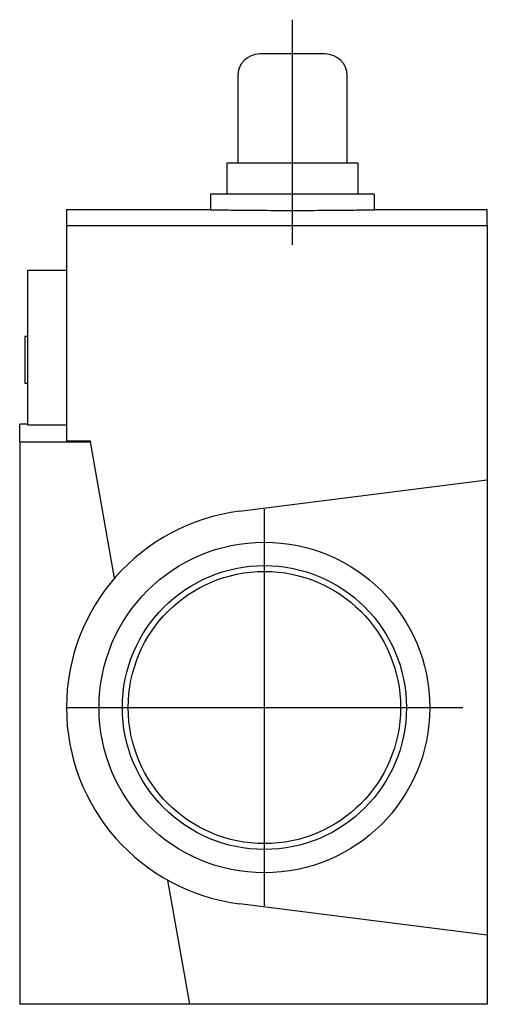
# Model space of a CAD drawing. Extents: x -0.69 to 0.49, y 0 to 2.49.
import ezdxf

# ---------------------------------------------------------------- set-up
doc = ezdxf.new("R2010")
doc.units = 0
doc.header["$MEASUREMENT"] = 0
doc.linetypes.add('CENTER2', pattern=[28.575, 19.05, -3.175, 3.175, -3.175])
doc.layers.add('TRDETAIL3', color=7, linetype='CONTINUOUS')
doc.layers.add('TRMODEL1', color=7, linetype='CONTINUOUS')

msp = doc.modelspace()

# ---------------------------------------------------------------- linework, layer by layer
at = {"layer": 'TRDETAIL3', "color": 4, "linetype": 'CENTER2'}
for p, q in [((0, 1.9192), (0, 2.4882)), ((-0.0709, 0.2487), (-0.0709, 1.2513)), ((-0.5722, 0.75), (0.4304, 0.75))]:
    msp.add_line(p, q, dxfattribs=at)
at = {"layer": 'TRMODEL1', "color": 7, "linetype": 'CONTINUOUS'}
for p, q in [((0, 2.4016), (-0.0828, 2.4016)), ((0.0828, 2.4016), (0, 2.4016)), ((-0.138, 2.3464), (-0.138, 2.126)), ((0.138, 2.126), (0.138, 2.3464)), ((0, 2.126), (-0.1656, 2.126)), ((-0.1656, 2.126), (-0.1656, 2.0472)), ((0.1656, 2.126), (0, 2.126)), ((0.1656, 2.0472), (0.1656, 2.126)), ((0, 2.0472), (-0.207, 2.0472)), ((-0.207, 2.0472), (-0.207, 2.0079)), ((0.207, 2.0472), (0, 2.0472)), ((0.207, 2.0079), (0.207, 2.0472)), ((-0.5709, 2.0079), (-0.5709, 1.9677)), ((-0.207, 2.0079), (-0.5709, 2.0079)), ((-0.207, 2.0079), (-0.2068, 2.0079)), ((-0.2068, 2.0079), (-0.2062, 2.0079)), ((-0.2062, 2.0079), (-0.2052, 2.0078)), ((-0.2052, 2.0078), (-0.2038, 2.0078)), ((-0.2038, 2.0078), (-0.2019, 2.0078)), ((-0.2019, 2.0078), (-0.1997, 2.0078)), ((-0.1997, 2.0078), (-0.197, 2.0077)), ((-0.197, 2.0077), (-0.1938, 2.0077)), ((-0.1938, 2.0077), (-0.1903, 2.0076)), ((-0.1903, 2.0076), (-0.1864, 2.0076)), ((-0.1864, 2.0076), (-0.1821, 2.0075)), ((-0.1821, 2.0075), (-0.1774, 2.0075)), ((-0.1774, 2.0075), (-0.1724, 2.0074)), ((-0.1724, 2.0074), (-0.1671, 2.0073)), ((-0.1671, 2.0073), (-0.1615, 2.0073)), ((-0.1615, 2.0073), (-0.1556, 2.0072)), ((-0.1556, 2.0072), (-0.1495, 2.0071)), ((-0.1495, 2.0071), (-0.1432, 2.0071)), ((-0.1432, 2.0071), (-0.1365, 2.007)), ((-0.1365, 2.007), (-0.1295, 2.0069)), ((-0.1295, 2.0069), (-0.1222, 2.0069)), ((-0.1222, 2.0069), (-0.1145, 2.0068)), ((-0.1145, 2.0068), (-0.1066, 2.0067)), ((-0.1066, 2.0067), (-0.0984, 2.0067)), ((-0.0984, 2.0067), (-0.09, 2.0066)), ((-0.09, 2.0066), (-0.0814, 2.0066)), ((-0.0814, 2.0066), (-0.0726, 2.0065)), ((-0.0726, 2.0065), (-0.0637, 2.0065)), ((-0.0637, 2.0065), (-0.0546, 2.0064)), ((-0.0546, 2.0064), (-0.0455, 2.0064)), ((-0.0455, 2.0064), (-0.0364, 2.0064)), ((-0.0364, 2.0064), (-0.0272, 2.0063)), ((-0.0272, 2.0063), (-0.018, 2.0063)), ((-0.018, 2.0063), (-0.009, 2.0063)), ((-0.009, 2.0063), (0, 2.0063)), ((0, 2.0063), (0.009, 2.0063)), ((0.009, 2.0063), (0.018, 2.0063)), ((0.018, 2.0063), (0.0272, 2.0063)), ((0.0272, 2.0063), (0.0364, 2.0064)), ((0.0364, 2.0064), (0.0455, 2.0064)), ((0.0455, 2.0064), (0.0546, 2.0064)), ((0.0546, 2.0064), (0.0637, 2.0065)), ((0.0637, 2.0065), (0.0726, 2.0065)), ((0.0726, 2.0065), (0.0814, 2.0066)), ((0.0814, 2.0066), (0.09, 2.0066)), ((0.09, 2.0066), (0.0984, 2.0067)), ((0.0984, 2.0067), (0.1066, 2.0067)), ((0.1066, 2.0067), (0.1145, 2.0068)), ((0.1145, 2.0068), (0.1222, 2.0069)), ((0.1222, 2.0069), (0.1295, 2.0069)), ((0.1295, 2.0069), (0.1365, 2.007)), ((0.1365, 2.007), (0.1432, 2.0071)), ((0.1432, 2.0071), (0.1495, 2.0071)), ((0.1495, 2.0071), (0.1556, 2.0072)), ((0.1556, 2.0072), (0.1615, 2.0073)), ((0.1615, 2.0073), (0.1671, 2.0073)), ((0.1671, 2.0073), (0.1724, 2.0074)), ((0.1724, 2.0074), (0.1774, 2.0075)), ((0.1774, 2.0075), (0.1821, 2.0075)), ((0.1821, 2.0075), (0.1864, 2.0076)), ((0.1864, 2.0076), (0.1903, 2.0076)), ((0.1903, 2.0076), (0.1938, 2.0077)), ((0.1938, 2.0077), (0.197, 2.0077)), ((0.197, 2.0077), (0.1997, 2.0078)), ((0.1997, 2.0078), (0.2019, 2.0078)), ((0.2019, 2.0078), (0.2038, 2.0078)), ((0.2038, 2.0078), (0.2052, 2.0078)), ((0.2052, 2.0078), (0.2062, 2.0079)), ((0.2062, 2.0079), (0.2068, 2.0079)), ((0.2068, 2.0079), (0.207, 2.0079)), ((0.4921, 2.0079), (0.207, 2.0079)), ((0.4921, 1.9677), (0.4921, 2.0079)), ((-0.5709, 1.9677), (0.4921, 1.9677)), ((-0.5709, 1.9677), (-0.5709, 1.4235)), ((0.4921, 1.9677), (0.4921, 1.325)), ((-0.6683, 1.8171), (-0.6683, 1.8555)), ((-0.6683, 1.8555), (-0.5709, 1.8555)), ((-0.6683, 1.4633), (-0.6683, 1.8171)), ((-0.6758, 1.6874), (-0.6758, 1.6284)), ((-0.6683, 1.6874), (-0.6758, 1.6874)), ((-0.6758, 1.6284), (-0.6758, 1.5693)), ((-0.6758, 1.5693), (-0.6683, 1.5693)), ((-0.689, 1.4218), (-0.689, 1.4657)), ((-0.6683, 1.4657), (-0.689, 1.4657)), ((-0.5709, 1.4633), (-0.6683, 1.4633)), ((-0.689, 1.4218), (-0.51, 1.4218)), ((-0.689, 1.4218), (-0.689, 0)), ((-0.5103, 1.4235), (-0.5709, 1.4235)), ((-0.51, 1.4218), (-0.5103, 1.4235)), ((-0.4492, 1.0769), (-0.51, 1.4218)), ((-0.1335, 1.2461), (0.4921, 1.325)), ((0.4921, 1.325), (0.4921, 0.175)), ((-0.2593, 0), (-0.3146, 0.3134)), ((0.4921, 0.175), (-0.1335, 0.2539)), ((0.4921, 0.175), (0.4921, 0)), ((-0.2593, 0), (-0.689, 0)), ((0.4921, 0), (-0.2593, 0))]:
    msp.add_line(p, q, dxfattribs=at)
for radius in [0.4178, 0.3588, 0.344]:
    msp.add_circle((-0.0709, 0.75), radius, dxfattribs=at)
for centre, radius, start, end in [((-0.0828, 2.3464), 0.0552, 90, 180), ((0.0828, 2.3464), 0.0552, 0, 90), ((-0.0709, 0.75), 0.5, 97.1913, 180), ((-0.0709, 0.75), 0.5, 180, 262.8087)]:
    msp.add_arc(centre, radius, start, end, dxfattribs=at)

doc.saveas('drawing.dxf')
